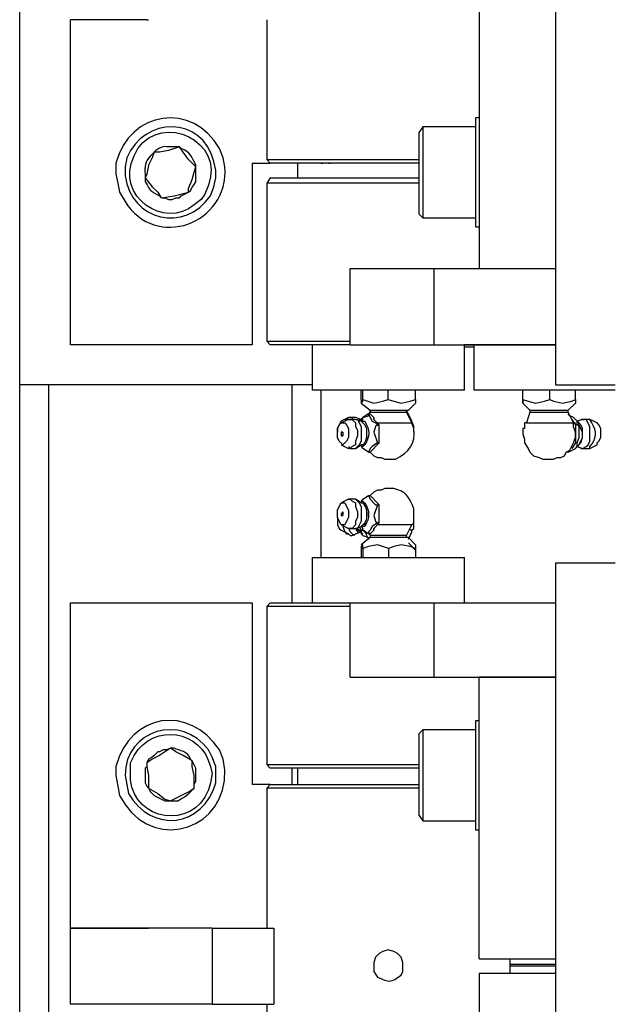
# Model space of a CAD drawing. Units: inches. Extents: x 0.2 to 16.8, y 0.2 to 10.8.
# Drawn here: x 15.5 to 15.8, y 6.1 to 6.5 of the extents above; entities that cross this region are included whole.
import ezdxf

# ---------------------------------------------------------------- set-up
doc = ezdxf.new("R2010")
doc.units = ezdxf.units.IN
doc.header["$MEASUREMENT"] = 0
doc.layers.add('Layer 1', color=7, linetype='Continuous')

msp = doc.modelspace()

# ---------------------------------------------------------------- linework, layer by layer
at = {"layer": 'Layer 1', "color": 7, "lineweight": 25}
for points in [[(15.67833, 6.36334), (15.54416, 6.36334), (15.54416, 6.73333)], [(15.79, 6.73333), (15.79, 6.36334)], [(15.54416, 6.46084), (15.54416, 6.60833)], [(15.755, 6.545), (15.755, 6.41667)], [(15.65084, 6.465), (15.65084, 6.38167), (15.5675, 6.38167), (15.5675, 6.53083)], [(15.6025, 6.53083), (15.5675, 6.53083)], [(15.6025, 6.53083), (15.60333, 6.53083)], [(15.6575, 6.53084), (15.6575, 6.46667), (15.65917, 6.465)], [(15.72917, 6.48167), (15.72751, 6.47917)], [(15.75334, 6.48167), (15.72917, 6.48167)], [(15.755, 6.48583), (15.75334, 6.48583)], [(15.6175, 6.4725), (15.61249, 6.47083), (15.60833, 6.47), (15.60583, 6.47)], [(15.625, 6.46333), (15.62166, 6.46667), (15.61917, 6.47), (15.6175, 6.4725)], [(15.60583, 6.47), (15.60499, 6.4675), (15.60333, 6.46417), (15.6025, 6.46), (15.60167, 6.45833)], [(15.65084, 6.465), (15.65917, 6.465)], [(15.67167, 6.465), (15.67167, 6.45833)], [(15.6825, 6.465), (15.68332, 6.465)], [(15.68583, 6.465), (15.68666, 6.465)], [(15.62166, 6.45167), (15.62166, 6.45334), (15.62333, 6.4575), (15.62416, 6.46083), (15.625, 6.46333)], [(15.60167, 6.45833), (15.60499, 6.45417), (15.6075, 6.45167), (15.60916, 6.44916)], [(15.65917, 6.45833), (15.6575, 6.45583)], [(15.6575, 6.45583), (15.6575, 6.38333)], [(15.60917, 6.44916), (15.61084, 6.44916), (15.61249, 6.44833), (15.61416, 6.44833), (15.61583, 6.44916), (15.6175, 6.44916), (15.61833, 6.45), (15.62166, 6.45167)], [(15.60917, 6.44916), (15.615, 6.45), (15.62166, 6.45167)], [(15.72751, 6.44166), (15.72917, 6.44)], [(15.72917, 6.44), (15.75334, 6.44)], [(15.75334, 6.43583), (15.755, 6.43583)], [(15.69583, 6.38167), (15.69583, 6.41667), (15.73416, 6.41667)], [(15.73417, 6.41667), (15.73417, 6.38167)], [(15.73417, 6.41667), (15.79, 6.41667)], [(15.755, 6.41667), (15.79, 6.41667)], [(15.6575, 6.38333), (15.65917, 6.38167)], [(15.67833, 6.38167), (15.67833, 6.36083)], [(15.69583, 6.38167), (15.73416, 6.38167)], [(15.73417, 6.38167), (15.79, 6.38167)], [(15.74833, 6.36083), (15.74833, 6.38167)], [(15.74833, 6.38083), (15.7525, 6.38083)], [(15.7525, 6.38167), (15.7525, 6.36083)], [(15.54418, 5.8175), (15.54418, 6.36334)], [(15.55751, 5.8175), (15.55751, 6.36334)], [(15.66916, 6.26333), (15.66916, 6.36334)], [(15.6825, 6.28417), (15.6825, 6.36083)], [(15.68251, 6.28417), (15.68251, 6.36083)], [(15.70083, 6.35667), (15.70083, 6.36083)], [(15.70166, 6.35667), (15.70166, 6.36083)], [(15.71332, 6.35667), (15.71332, 6.36083)], [(15.72583, 6.35667), (15.72583, 6.36083)], [(15.775, 6.35667), (15.775, 6.36083)], [(15.775, 6.35667), (15.775, 6.36083)], [(15.7875, 6.35667), (15.7875, 6.36083)], [(15.79, 6.36334), (15.81749, 6.36334)], [(15.79917, 6.35667), (15.79917, 6.36083)], [(15.70083, 6.35667), (15.70083, 6.355), (15.70166, 6.35583), (15.70166, 6.35667)], [(15.70083, 6.355), (15.705, 6.35166)], [(15.70166, 6.35667), (15.70667, 6.355), (15.71083, 6.35583), (15.71332, 6.35667)], [(15.71332, 6.35667), (15.71583, 6.35583), (15.71916, 6.355), (15.72333, 6.35583), (15.72583, 6.35667), (15.72583, 6.355)], [(15.72251, 6.35166), (15.72583, 6.355)], [(15.775, 6.35667), (15.77749, 6.35583), (15.78083, 6.355), (15.78499, 6.35583), (15.7875, 6.35667)], [(15.775, 6.355), (15.77833, 6.35166)], [(15.7875, 6.35667), (15.78917, 6.35583), (15.79333, 6.355), (15.7975, 6.35583), (15.79917, 6.35667), (15.79917, 6.355)], [(15.79583, 6.35166), (15.79917, 6.355)], [(15.70501, 6.35166), (15.70417, 6.34917)], [(15.705, 6.35083), (15.70417, 6.35)], [(15.705, 6.35166), (15.705, 6.35083)], [(15.705, 6.35166), (15.70582, 6.35166)], [(15.705, 6.35166), (15.70582, 6.35166)], [(15.705, 6.35083), (15.70582, 6.35083)], [(15.72165, 6.35166), (15.72249, 6.35166)], [(15.72167, 6.35083), (15.72167, 6.35166), (15.72251, 6.35166)], [(15.725, 6.34167), (15.725, 6.34416), (15.72418, 6.34667), (15.72167, 6.35166)], [(15.72418, 6.34583), (15.72167, 6.35083)], [(15.77833, 6.35083), (15.77667, 6.34583)], [(15.77833, 6.35166), (15.77833, 6.35083)], [(15.79834, 6.34583), (15.79583, 6.35083)], [(15.79584, 6.35083), (15.79584, 6.35166)], [(15.69166, 6.34667), (15.69084, 6.345), (15.69, 6.34333), (15.69, 6.34167)], [(15.695, 6.3475), (15.69166, 6.34583)], [(15.70083, 6.3475), (15.69834, 6.34833), (15.695, 6.34833), (15.69168, 6.34667)], [(15.69499, 6.34833), (15.69416, 6.3475), (15.69332, 6.34667)], [(15.69667, 6.3475), (15.695, 6.3475)], [(15.695, 6.3475), (15.69667, 6.3475), (15.69832, 6.34583), (15.69832, 6.34416), (15.69916, 6.3425), (15.69916, 6.34), (15.69832, 6.3375), (15.69832, 6.33583), (15.69667, 6.33499), (15.69583, 6.33417), (15.695, 6.33417)], [(15.69832, 6.34833), (15.69666, 6.34833), (15.69666, 6.3475)], [(15.69834, 6.3475), (15.69667, 6.3475)], [(15.69832, 6.3475), (15.69916, 6.3475), (15.70083, 6.34416), (15.70083, 6.3375), (15.69999, 6.33583), (15.69832, 6.33417)], [(15.70083, 6.34667), (15.69834, 6.3475)], [(15.69999, 6.3475), (15.69999, 6.34667)], [(15.70167, 6.34833), (15.70001, 6.34667)], [(15.70417, 6.35), (15.70166, 6.34833), (15.70083, 6.3475), (15.70083, 6.34667)], [(15.70167, 6.3475), (15.70083, 6.34667)], [(15.70083, 6.34667), (15.70166, 6.34583), (15.7025, 6.345), (15.70333, 6.34333), (15.70333, 6.33917), (15.7025, 6.33666), (15.70166, 6.33583), (15.70083, 6.33583)], [(15.70166, 6.3475), (15.70166, 6.34833), (15.70417, 6.34917), (15.70417, 6.35), (15.705, 6.34833), (15.70584, 6.34667), (15.70749, 6.34583), (15.70833, 6.345), (15.70749, 6.34416), (15.70667, 6.34167), (15.70833, 6.33666), (15.70584, 6.335), (15.705, 6.33417), (15.70417, 6.3325), (15.70166, 6.33417)], [(15.70417, 6.35), (15.705, 6.35)], [(15.70667, 6.34833), (15.705, 6.35)], [(15.70667, 6.34833), (15.70667, 6.3475)], [(15.70667, 6.3475), (15.70667, 6.34833)], [(15.70916, 6.345), (15.70667, 6.3475)], [(15.72416, 6.34667), (15.72416, 6.34667)], [(15.79999, 6.33667), (15.80084, 6.33917), (15.80084, 6.34416), (15.79999, 6.345), (15.79999, 6.34667), (15.79833, 6.34833), (15.79666, 6.34917), (15.79583, 6.35)], [(15.7975, 6.3475), (15.79917, 6.345), (15.79917, 6.33666), (15.7975, 6.33417)], [(15.80084, 6.34583), (15.79917, 6.3475)], [(15.79999, 6.33499), (15.80166, 6.33666), (15.80249, 6.33917), (15.80249, 6.34333), (15.80166, 6.345), (15.79999, 6.34667)], [(15.8025, 6.3475), (15.80001, 6.34667)], [(15.80001, 6.34667), (15.80084, 6.34583)], [(15.80333, 6.3475), (15.80166, 6.3475)], [(15.80249, 6.3475), (15.80333, 6.3475)], [(15.80249, 6.33417), (15.80416, 6.33499), (15.80499, 6.33583), (15.80583, 6.3375), (15.80583, 6.34416), (15.80416, 6.3475), (15.80249, 6.3475)], [(15.80584, 6.3475), (15.80333, 6.3475)], [(15.80916, 6.34583), (15.80584, 6.3475)], [(15.69166, 6.34583), (15.69333, 6.34583), (15.69416, 6.345), (15.695, 6.34333), (15.695, 6.33917), (15.69416, 6.3375), (15.69249, 6.33584), (15.69084, 6.3375), (15.69, 6.33917), (15.69, 6.34333), (15.69084, 6.345), (15.69166, 6.34583)], [(15.6925, 6.34167), (15.69166, 6.34167), (15.69166, 6.34), (15.6925, 6.34)], [(15.69249, 6.34167), (15.69249, 6.34)], [(15.70833, 6.33667), (15.70916, 6.33667), (15.70916, 6.345)], [(15.70833, 6.345), (15.70916, 6.345)], [(15.77667, 6.34583), (15.77584, 6.34583), (15.77584, 6.34333), (15.775, 6.34333), (15.775, 6.34083)], [(15.79833, 6.33667), (15.79917, 6.33917), (15.79917, 6.34167), (15.79833, 6.34416), (15.79833, 6.34583), (15.79917, 6.34583)], [(15.79834, 6.34583), (15.79834, 6.34583)], [(15.79999, 6.345), (15.79917, 6.345)], [(15.80082, 6.33583), (15.80166, 6.3375), (15.80249, 6.33917), (15.80249, 6.34166), (15.80166, 6.34333), (15.80082, 6.345), (15.80082, 6.34583)], [(15.80916, 6.33584), (15.80916, 6.33667), (15.81, 6.3375), (15.81083, 6.33917), (15.81083, 6.34333), (15.81, 6.345), (15.80916, 6.34583)], [(15.775, 6.34083), (15.77584, 6.33833), (15.77584, 6.33666), (15.77751, 6.33417), (15.77833, 6.3325), (15.78, 6.33083), (15.7825, 6.33), (15.78417, 6.32917), (15.78668, 6.32917)], [(15.69168, 6.33584), (15.695, 6.33417)], [(15.695, 6.335), (15.69584, 6.33417), (15.69834, 6.33417)], [(15.69834, 6.33417), (15.70083, 6.33584)], [(15.70083, 6.335), (15.70167, 6.33417)], [(15.70417, 6.3325), (15.705, 6.3325)], [(15.705, 6.3325), (15.70916, 6.33667)], [(15.705, 6.3325), (15.70667, 6.33083), (15.70833, 6.33), (15.71, 6.33), (15.71167, 6.32917), (15.71334, 6.32917)], [(15.7875, 6.32917), (15.78917, 6.32917), (15.79084, 6.33), (15.79251, 6.33), (15.79416, 6.33083), (15.795, 6.3325), (15.79667, 6.33333), (15.79834, 6.33666)], [(15.79583, 6.3325), (15.795, 6.3325)], [(15.79583, 6.3325), (15.79917, 6.33417), (15.79999, 6.335), (15.79999, 6.33667)], [(15.79999, 6.33667), (15.79917, 6.33667)], [(15.79917, 6.33417), (15.80084, 6.33583)], [(15.80001, 6.335), (15.8025, 6.33417)], [(15.80168, 6.33417), (15.80584, 6.33417)], [(15.80584, 6.33417), (15.80916, 6.33583)], [(15.71332, 6.32917), (15.71417, 6.32917)], [(15.71332, 6.32917), (15.71332, 6.32917)], [(15.78666, 6.32917), (15.7875, 6.32917)], [(15.71334, 6.31583), (15.71167, 6.31583), (15.71, 6.315), (15.70833, 6.315), (15.70668, 6.31417), (15.70501, 6.3125)], [(15.71334, 6.31583), (15.71334, 6.31583)], [(15.71417, 6.31583), (15.71334, 6.31583)], [(15.695, 6.31083), (15.69168, 6.30916)], [(15.69499, 6.31083), (15.69583, 6.31083), (15.69666, 6.31), (15.69832, 6.30916), (15.69832, 6.3075), (15.69915, 6.305), (15.69915, 6.3025), (15.69832, 6.30083), (15.69832, 6.29917), (15.69666, 6.2975), (15.69583, 6.2975)], [(15.69834, 6.31083), (15.695, 6.31083)], [(15.69832, 6.31083), (15.69915, 6.31), (15.69999, 6.30916), (15.70082, 6.3075), (15.70082, 6.30083), (15.69915, 6.2975), (15.69832, 6.2975)], [(15.70085, 6.30916), (15.69834, 6.31083)], [(15.70167, 6.31083), (15.70085, 6.31)], [(15.70166, 6.31083), (15.70417, 6.3125), (15.705, 6.31083), (15.70749, 6.30833), (15.70833, 6.30833)], [(15.70417, 6.3125), (15.705, 6.3125)], [(15.70917, 6.30834), (15.705, 6.3125)], [(15.69333, 6.29917), (15.69166, 6.29917), (15.69084, 6.30084), (15.69, 6.3025), (15.69, 6.30583), (15.69084, 6.3075), (15.69166, 6.30916), (15.69333, 6.30916), (15.69417, 6.3075), (15.695, 6.30583), (15.695, 6.3025), (15.69417, 6.30084), (15.69333, 6.29917)], [(15.70082, 6.30916), (15.70166, 6.30916), (15.70249, 6.30833), (15.70331, 6.30583), (15.70331, 6.30166), (15.70249, 6.29999), (15.70249, 6.29917)], [(15.70833, 6.30834), (15.70667, 6.30333), (15.70749, 6.30084), (15.70833, 6.3), (15.70584, 6.29833), (15.705, 6.29666), (15.70417, 6.29583), (15.70417, 6.295), (15.70166, 6.29666), (15.70166, 6.2975)], [(15.70833, 6.30834), (15.70916, 6.30834)], [(15.70916, 6.3), (15.70916, 6.30833)], [(15.69, 6.3025), (15.69, 6.29917), (15.69084, 6.2975), (15.69166, 6.29666)], [(15.6925, 6.305), (15.69168, 6.30417), (15.69168, 6.30333), (15.6925, 6.30333)], [(15.6925, 6.305), (15.6925, 6.30333)], [(15.72418, 6.29917), (15.725, 6.3), (15.725, 6.30417)], [(15.72418, 6.29583), (15.72418, 6.29666), (15.725, 6.2975), (15.725, 6.3025)], [(15.69166, 6.29666), (15.695, 6.295)], [(15.69168, 6.29917), (15.695, 6.2975), (15.69667, 6.2975)], [(15.69249, 6.29833), (15.69333, 6.29583), (15.69416, 6.295), (15.695, 6.295)], [(15.69583, 6.2975), (15.69499, 6.2975)], [(15.695, 6.2975), (15.69583, 6.29583), (15.6975, 6.29416)], [(15.69667, 6.2975), (15.69834, 6.2975), (15.70083, 6.29833)], [(15.69832, 6.2975), (15.69916, 6.29583), (15.70083, 6.29583)], [(15.69834, 6.295), (15.70083, 6.29583), (15.70001, 6.29666), (15.69916, 6.2975)], [(15.69916, 6.2975), (15.69916, 6.29666), (15.69999, 6.29666)], [(15.70001, 6.29833), (15.70083, 6.29666)], [(15.70001, 6.29666), (15.70167, 6.295)], [(15.70166, 6.29833), (15.70082, 6.29833)], [(15.7025, 6.29917), (15.70166, 6.29917), (15.70083, 6.29833)], [(15.70083, 6.29666), (15.70083, 6.295), (15.70166, 6.29417), (15.70417, 6.29333), (15.70417, 6.2925)], [(15.70083, 6.29666), (15.70166, 6.29666)], [(15.70085, 6.29833), (15.70167, 6.2975)], [(15.70333, 6.295), (15.70166, 6.29666)], [(15.705, 6.295), (15.70667, 6.29666)], [(15.70667, 6.2975), (15.70916, 6.3)], [(15.70667, 6.2975), (15.70667, 6.29666)], [(15.70667, 6.29666), (15.70667, 6.2975)], [(15.70833, 6.3), (15.70916, 6.3)], [(15.72168, 6.29417), (15.72418, 6.29917)], [(15.72416, 6.29583), (15.72416, 6.29666), (15.72333, 6.29666)], [(15.695, 6.295), (15.69583, 6.29417), (15.69667, 6.29417), (15.69834, 6.295)], [(15.6975, 6.29416), (15.69832, 6.295)], [(15.70501, 6.29333), (15.70083, 6.29)], [(15.7025, 6.29583), (15.70417, 6.2925)], [(15.70417, 6.29583), (15.70501, 6.29416)], [(15.70417, 6.295), (15.705, 6.295)], [(15.70582, 6.29416), (15.705, 6.29416)], [(15.70582, 6.29333), (15.705, 6.29333)], [(15.70501, 6.29417), (15.70501, 6.29333)], [(15.72251, 6.29333), (15.72168, 6.29333), (15.72168, 6.29417)], [(15.72251, 6.2925), (15.72418, 6.29583)], [(15.72584, 6.29), (15.72251, 6.29333)], [(15.72583, 6.29), (15.72583, 6.28833), (15.72333, 6.28916), (15.71917, 6.29), (15.71583, 6.28916), (15.71334, 6.28833), (15.70833, 6.29), (15.70417, 6.28916), (15.70166, 6.28833), (15.70166, 6.29), (15.70083, 6.28916), (15.70083, 6.28833)], [(15.70083, 6.28833), (15.70083, 6.28417)], [(15.70166, 6.28833), (15.70166, 6.28417)], [(15.71334, 6.28833), (15.71334, 6.28417)], [(15.72583, 6.2875), (15.72251, 6.29083)], [(15.72583, 6.28833), (15.72583, 6.28417)], [(15.67833, 6.28417), (15.67833, 6.26333)], [(15.67833, 6.28417), (15.67916, 6.28417)], [(15.74833, 6.26333), (15.74833, 6.28417)], [(15.79, 6.28167), (15.81749, 6.28167)], [(15.79, 6.28167), (15.79, 5.9125), (15.81749, 5.9125)], [(15.5675, 6.11417), (15.5675, 6.26333), (15.65084, 6.26333), (15.65084, 6.18)], [(15.65917, 6.26333), (15.6575, 6.26166), (15.6575, 6.18917), (15.65917, 6.1875)], [(15.69583, 6.22917), (15.69583, 6.26333), (15.73416, 6.26333)], [(15.73416, 6.26333), (15.73416, 6.22917)], [(15.73416, 6.26333), (15.79, 6.26333)], [(15.69583, 6.22917), (15.73416, 6.22917)], [(15.73416, 6.22917), (15.79, 6.22917)], [(15.755, 6.1), (15.755, 6.22917)], [(15.79, 6.22917), (15.755, 6.22917)], [(15.755, 6.20917), (15.75334, 6.20917)], [(15.72917, 6.205), (15.72751, 6.20334)], [(15.75334, 6.205), (15.72917, 6.205)], [(15.61334, 6.19667), (15.60833, 6.19333), (15.60501, 6.19166), (15.6025, 6.19)], [(15.61334, 6.19667), (15.61167, 6.19583), (15.61, 6.19583), (15.60833, 6.195), (15.6075, 6.195), (15.60583, 6.19333), (15.60501, 6.1925), (15.60334, 6.19166), (15.6025, 6.19)], [(15.62333, 6.19084), (15.61917, 6.19333), (15.61583, 6.195), (15.61334, 6.19667)], [(15.6025, 6.19), (15.6025, 6.18833), (15.60167, 6.1875), (15.60167, 6.18083), (15.6025, 6.17917), (15.60334, 6.17833)], [(15.6025, 6.19), (15.6025, 6.18833), (15.60334, 6.18416), (15.60334, 6.17833)], [(15.62417, 6.17833), (15.62417, 6.18), (15.625, 6.18167), (15.625, 6.1875), (15.62333, 6.19083)], [(15.62417, 6.17833), (15.62417, 6.18416), (15.62333, 6.18833), (15.62333, 6.19083)], [(15.66916, 6.18), (15.66916, 6.1875)], [(15.67167, 6.1875), (15.67167, 6.18)], [(15.65917, 6.18), (15.65082, 6.18)], [(15.65917, 6.18), (15.6575, 6.17833)], [(15.6825, 6.18), (15.68332, 6.18)], [(15.68251, 6.18), (15.68334, 6.18)], [(15.68583, 6.18), (15.68666, 6.18)], [(15.60334, 6.17833), (15.6075, 6.17584), (15.61084, 6.17333), (15.61334, 6.1725)], [(15.60334, 6.17833), (15.60417, 6.17666), (15.60583, 6.175), (15.61084, 6.1725), (15.61334, 6.1725)], [(15.61334, 6.1725), (15.62166, 6.17666), (15.62417, 6.17833)], [(15.6575, 6.17833), (15.6575, 6.11417)], [(15.72751, 6.16583), (15.72917, 6.16333)], [(15.72917, 6.16333), (15.75334, 6.16333)], [(15.75334, 6.15917), (15.755, 6.15917)], [(15.56749, 6.07917), (15.56749, 6.11417)], [(15.6325, 6.11417), (15.56749, 6.11417)], [(15.5675, 6.11417), (15.6025, 6.11417)], [(15.6025, 6.11416), (15.60334, 6.11416)], [(15.6325, 6.11417), (15.6325, 6.07917)], [(15.6325, 6.11417), (15.66083, 6.11417)], [(15.66083, 6.11417), (15.66083, 6.07917)], [(15.755, 6.1), (15.79, 6.1)], [(15.76917, 6.09334), (15.76917, 6.1)], [(15.79, 6.09333), (15.755, 6.09333)], [(15.755, 6.09333), (15.755, 5.965)], [(15.79, 6.0975), (15.76917, 6.0975)], [(15.79, 6.09667), (15.76917, 6.09667)], [(15.6325, 6.07917), (15.56749, 6.07917)], [(15.6325, 6.07917), (15.66083, 6.07917)], [(15.6575, 6.07917), (15.6575, 6.01584)]]:
    msp.add_lwpolyline(points, dxfattribs=at)
for points, knots in [([(15.58917, 6.45583), (15.58917, 6.45583), (15.58834, 6.46), (15.58834, 6.46), (15.58834, 6.46), (15.58834, 6.465), (15.58834, 6.465), (15.59454, 6.48912), (15.6237, 6.4935), (15.63584, 6.47167), (15.63584, 6.47167), (15.63751, 6.4675), (15.63751, 6.4675), (15.63751, 6.4675), (15.63833, 6.46333), (15.63833, 6.46333), (15.64026, 6.43694), (15.60632, 6.42497), (15.5925, 6.4475), (15.5925, 6.4475), (15.59001, 6.45167), (15.59001, 6.45167), (15.59001, 6.45167), (15.58917, 6.45583), (15.58917, 6.45583)], [0, 0, 0, 0, 1, 1, 1, 2, 2, 2, 3, 3, 3, 4, 4, 4, 5, 5, 5, 6, 6, 6, 7, 7, 7, 8, 8, 8, 8]), ([(15.62916, 6.45083), (15.62916, 6.45083), (15.63083, 6.455), (15.63083, 6.455), (15.6381, 6.47506), (15.61016, 6.48834), (15.59833, 6.47167), (15.59833, 6.47167), (15.59667, 6.46833), (15.59667, 6.46833), (15.58754, 6.44943), (15.61108, 6.43453), (15.62416, 6.44583), (15.62416, 6.44583), (15.6275, 6.44833), (15.6275, 6.44833), (15.6275, 6.44833), (15.62916, 6.45083), (15.62916, 6.45083)], [0, 0, 0, 0, 1, 1, 1, 2, 2, 2, 3, 3, 3, 4, 4, 4, 5, 5, 5, 6, 6, 6, 6]), ([(15.63417, 6.45833), (15.63417, 6.45833), (15.63333, 6.45417), (15.63333, 6.45417), (15.63333, 6.45417), (15.63167, 6.45), (15.63167, 6.45), (15.62009, 6.43287), (15.59536, 6.4385), (15.5925, 6.45917), (15.5925, 6.45917), (15.5925, 6.46333), (15.5925, 6.46333), (15.5925, 6.46333), (15.59333, 6.4675), (15.59333, 6.4675), (15.60128, 6.48651), (15.62785, 6.48683), (15.63333, 6.46583), (15.63333, 6.46583), (15.63417, 6.46166), (15.63417, 6.46166), (15.63417, 6.46166), (15.63417, 6.45833), (15.63417, 6.45833)], [0, 0, 0, 0, 1, 1, 1, 2, 2, 2, 3, 3, 3, 4, 4, 4, 5, 5, 5, 6, 6, 6, 7, 7, 7, 8, 8, 8, 8]), ([(15.72917, 6.48167), (15.72917, 6.48167), (15.72917, 6.48083), (15.72917, 6.48083), (15.72917, 6.47555), (15.72917, 6.47028), (15.72917, 6.465), (15.72917, 6.465), (15.72917, 6.46084), (15.72917, 6.46084)], [0, 0, 0, 0, 1, 1, 1, 2, 2, 2, 3, 3, 3, 3]), ([(15.75334, 6.48583), (15.75334, 6.48583), (15.75334, 6.485), (15.75334, 6.485), (15.75334, 6.46889), (15.75334, 6.45278), (15.75334, 6.43667), (15.75334, 6.43667), (15.75334, 6.43583), (15.75334, 6.43583)], [0, 0, 0, 0, 1, 1, 1, 2, 2, 2, 3, 3, 3, 3]), ([(15.7275, 6.46084), (15.7275, 6.46084), (15.7275, 6.46417), (15.7275, 6.46417), (15.7275, 6.46889), (15.7275, 6.47361), (15.7275, 6.47833), (15.7275, 6.47833), (15.7275, 6.47917), (15.7275, 6.47917)], [0, 0, 0, 0, 1, 1, 1, 2, 2, 2, 3, 3, 3, 3]), ([(15.6175, 6.4725), (15.6175, 6.4725), (15.61583, 6.4725), (15.61583, 6.4725), (15.60997, 6.47215), (15.61089, 6.47365), (15.60666, 6.47083), (15.60666, 6.47083), (15.60583, 6.47), (15.60583, 6.47)], [0, 0, 0, 0, 1, 1, 1, 2, 2, 2, 3, 3, 3, 3]), ([(15.625, 6.46333), (15.625, 6.46333), (15.625, 6.46417), (15.625, 6.46417), (15.6231, 6.46761), (15.6224, 6.47039), (15.61833, 6.47167), (15.61833, 6.47167), (15.6175, 6.4725), (15.6175, 6.4725)], [0, 0, 0, 0, 1, 1, 1, 2, 2, 2, 3, 3, 3, 3]), ([(15.60583, 6.47), (15.60583, 6.47), (15.60417, 6.46833), (15.60417, 6.46833), (15.60156, 6.46561), (15.60144, 6.46353), (15.60167, 6.46), (15.60167, 6.46), (15.60167, 6.45833), (15.60167, 6.45833)], [0, 0, 0, 0, 1, 1, 1, 2, 2, 2, 3, 3, 3, 3]), ([(15.6575, 6.46667), (15.6575, 6.46667), (15.65834, 6.46667), (15.65834, 6.46667), (15.68056, 6.46667), (15.70277, 6.46667), (15.725, 6.46667), (15.725, 6.46667), (15.7275, 6.46667), (15.7275, 6.46667)], [0, 0, 0, 0, 1, 1, 1, 2, 2, 2, 3, 3, 3, 3]), ([(15.7275, 6.465), (15.7275, 6.465), (15.72583, 6.465), (15.72583, 6.465), (15.70388, 6.465), (15.68194, 6.465), (15.65999, 6.465), (15.65999, 6.465), (15.65917, 6.465), (15.65917, 6.465)], [0, 0, 0, 0, 1, 1, 1, 2, 2, 2, 3, 3, 3, 3]), ([(15.7275, 6.465), (15.7275, 6.465), (15.72167, 6.465), (15.72167, 6.465), (15.70527, 6.465), (15.68888, 6.465), (15.6725, 6.465), (15.6725, 6.465), (15.67166, 6.465), (15.67166, 6.465)], [0, 0, 0, 0, 1, 1, 1, 2, 2, 2, 3, 3, 3, 3]), ([(15.62166, 6.45167), (15.62166, 6.45167), (15.6225, 6.4525), (15.6225, 6.4525), (15.62576, 6.45825), (15.62491, 6.45411), (15.625, 6.46166), (15.625, 6.46166), (15.625, 6.46333), (15.625, 6.46333)], [0, 0, 0, 0, 1, 1, 1, 2, 2, 2, 3, 3, 3, 3]), ([(15.7275, 6.44166), (15.7275, 6.44166), (15.7275, 6.4425), (15.7275, 6.4425), (15.7275, 6.44722), (15.7275, 6.45194), (15.7275, 6.45667), (15.7275, 6.45667), (15.7275, 6.46083), (15.7275, 6.46083)], [0, 0, 0, 0, 1, 1, 1, 2, 2, 2, 3, 3, 3, 3]), ([(15.72917, 6.46084), (15.72917, 6.46084), (15.72917, 6.45667), (15.72917, 6.45667), (15.72917, 6.45167), (15.72917, 6.44667), (15.72917, 6.44166), (15.72917, 6.44166), (15.72917, 6.44), (15.72917, 6.44)], [0, 0, 0, 0, 1, 1, 1, 2, 2, 2, 3, 3, 3, 3]), ([(15.60167, 6.45833), (15.60167, 6.45833), (15.60167, 6.45667), (15.60167, 6.45667), (15.60478, 6.45154), (15.6032, 6.45311), (15.60833, 6.45), (15.60833, 6.45), (15.60916, 6.44916), (15.60916, 6.44916)], [0, 0, 0, 0, 1, 1, 1, 2, 2, 2, 3, 3, 3, 3]), ([(15.7275, 6.45584), (15.7275, 6.45584), (15.72167, 6.45584), (15.72167, 6.45584), (15.70055, 6.45584), (15.67944, 6.45584), (15.65833, 6.45584), (15.65833, 6.45584), (15.6575, 6.45584), (15.6575, 6.45584)], [0, 0, 0, 0, 1, 1, 1, 2, 2, 2, 3, 3, 3, 3]), ([(15.65917, 6.45833), (15.65917, 6.45833), (15.65999, 6.45833), (15.65999, 6.45833), (15.68221, 6.45833), (15.70444, 6.45833), (15.72666, 6.45833), (15.72666, 6.45833), (15.7275, 6.45833), (15.7275, 6.45833)], [0, 0, 0, 0, 1, 1, 1, 2, 2, 2, 3, 3, 3, 3]), ([(15.6575, 6.38333), (15.6575, 6.38333), (15.65833, 6.38333), (15.65833, 6.38333), (15.66972, 6.38333), (15.68111, 6.38333), (15.69249, 6.38333), (15.69249, 6.38333), (15.69583, 6.38333), (15.69583, 6.38333)], [0, 0, 0, 0, 1, 1, 1, 2, 2, 2, 3, 3, 3, 3]), ([(15.69583, 6.38167), (15.69583, 6.38167), (15.695, 6.38167), (15.695, 6.38167), (15.68332, 6.38167), (15.67166, 6.38167), (15.65999, 6.38167), (15.65999, 6.38167), (15.65917, 6.38167), (15.65917, 6.38167)], [0, 0, 0, 0, 1, 1, 1, 2, 2, 2, 3, 3, 3, 3]), ([(15.79, 6.38167), (15.79, 6.38167), (15.78749, 6.38167), (15.78749, 6.38167), (15.77555, 6.38167), (15.7636, 6.38167), (15.75167, 6.38167), (15.75167, 6.38167), (15.74833, 6.38167), (15.74833, 6.38167)], [0, 0, 0, 0, 1, 1, 1, 2, 2, 2, 3, 3, 3, 3]), ([(15.74833, 6.36083), (15.74833, 6.36083), (15.74749, 6.36083), (15.74749, 6.36083), (15.72472, 6.36083), (15.70194, 6.36083), (15.67916, 6.36083), (15.67916, 6.36083), (15.67833, 6.36083), (15.67833, 6.36083)], [0, 0, 0, 0, 1, 1, 1, 2, 2, 2, 3, 3, 3, 3]), ([(15.7875, 6.36083), (15.7875, 6.36083), (15.78166, 6.36083), (15.78166, 6.36083), (15.77222, 6.36083), (15.76278, 6.36083), (15.75334, 6.36083), (15.75334, 6.36083), (15.7525, 6.36083), (15.7525, 6.36083)], [0, 0, 0, 0, 1, 1, 1, 2, 2, 2, 3, 3, 3, 3]), ([(15.81749, 6.36083), (15.81749, 6.36083), (15.81417, 6.36083), (15.81417, 6.36083), (15.80694, 6.36083), (15.79972, 6.36083), (15.79249, 6.36083), (15.79249, 6.36083), (15.7875, 6.36083), (15.7875, 6.36083)], [0, 0, 0, 0, 1, 1, 1, 2, 2, 2, 3, 3, 3, 3]), ([(15.775, 6.35667), (15.775, 6.35667), (15.775, 6.355), (15.775, 6.355), (15.775, 6.355), (15.775, 6.35667), (15.775, 6.35667)], [0, 0, 0, 0, 1, 1, 1, 2, 2, 2, 2]), ([(15.70582, 6.35166), (15.70582, 6.35166), (15.70749, 6.35166), (15.70749, 6.35166), (15.71221, 6.35166), (15.71693, 6.35166), (15.72167, 6.35166), (15.72167, 6.35166), (15.72249, 6.35166), (15.72249, 6.35166)], [0, 0, 0, 0, 1, 1, 1, 2, 2, 2, 3, 3, 3, 3]), ([(15.70582, 6.35083), (15.70582, 6.35083), (15.70749, 6.35083), (15.70749, 6.35083), (15.71166, 6.35083), (15.71583, 6.35083), (15.72, 6.35083), (15.72, 6.35083), (15.72167, 6.35083), (15.72167, 6.35083)], [0, 0, 0, 0, 1, 1, 1, 2, 2, 2, 3, 3, 3, 3]), ([(15.77832, 6.35166), (15.77832, 6.35166), (15.77916, 6.35166), (15.77916, 6.35166), (15.78444, 6.35166), (15.78971, 6.35166), (15.79499, 6.35166), (15.79499, 6.35166), (15.79583, 6.35166), (15.79583, 6.35166)], [0, 0, 0, 0, 1, 1, 1, 2, 2, 2, 3, 3, 3, 3]), ([(15.77832, 6.35083), (15.77832, 6.35083), (15.77916, 6.35083), (15.77916, 6.35083), (15.78444, 6.35083), (15.78971, 6.35083), (15.79499, 6.35083), (15.79499, 6.35083), (15.79583, 6.35083), (15.79583, 6.35083)], [0, 0, 0, 0, 1, 1, 1, 2, 2, 2, 3, 3, 3, 3]), ([(15.70083, 6.34667), (15.70083, 6.34667), (15.7025, 6.34667), (15.7025, 6.34667), (15.7025, 6.34667), (15.70333, 6.345), (15.70333, 6.345), (15.70521, 6.34189), (15.70424, 6.33746), (15.70166, 6.33499), (15.70166, 6.33499), (15.70083, 6.33499), (15.70083, 6.33499)], [0, 0, 0, 0, 1, 1, 1, 2, 2, 2, 3, 3, 3, 4, 4, 4, 4]), ([(15.80583, 6.33417), (15.80583, 6.33417), (15.80583, 6.33499), (15.80583, 6.33499), (15.80888, 6.33844), (15.80931, 6.34195), (15.80665, 6.34583), (15.80665, 6.34583), (15.80583, 6.3475), (15.80583, 6.3475)], [0, 0, 0, 0, 1, 1, 1, 2, 2, 2, 3, 3, 3, 3]), ([(15.70833, 6.34583), (15.70833, 6.34583), (15.71083, 6.34583), (15.71083, 6.34583), (15.71499, 6.34583), (15.71916, 6.34583), (15.72333, 6.34583), (15.72333, 6.34583), (15.72416, 6.34583), (15.72416, 6.34583)], [0, 0, 0, 0, 1, 1, 1, 2, 2, 2, 3, 3, 3, 3]), ([(15.71417, 6.32917), (15.71417, 6.32917), (15.71667, 6.32917), (15.71667, 6.32917), (15.72276, 6.3328), (15.72601, 6.33588), (15.725, 6.34334), (15.725, 6.34334), (15.72418, 6.34583), (15.72418, 6.34583)], [0, 0, 0, 0, 1, 1, 1, 2, 2, 2, 3, 3, 3, 3]), ([(15.77667, 6.34583), (15.77667, 6.34583), (15.77749, 6.34583), (15.77749, 6.34583), (15.78415, 6.34583), (15.79083, 6.34583), (15.7975, 6.34583), (15.7975, 6.34583), (15.79833, 6.34583), (15.79833, 6.34583)], [0, 0, 0, 0, 1, 1, 1, 2, 2, 2, 3, 3, 3, 3]), ([(15.725, 6.30417), (15.725, 6.30417), (15.725, 6.30667), (15.725, 6.30667), (15.72317, 6.31157), (15.72138, 6.31443), (15.71583, 6.31583), (15.71583, 6.31583), (15.71417, 6.31583), (15.71417, 6.31583)], [0, 0, 0, 0, 1, 1, 1, 2, 2, 2, 3, 3, 3, 3]), ([(15.70082, 6.31), (15.70082, 6.31), (15.70166, 6.31), (15.70166, 6.31), (15.70422, 6.30754), (15.70521, 6.30311), (15.70333, 6.29999), (15.70333, 6.29999), (15.70249, 6.29833), (15.70249, 6.29833), (15.70249, 6.29833), (15.70166, 6.29833), (15.70166, 6.29833)], [0, 0, 0, 0, 1, 1, 1, 2, 2, 2, 3, 3, 3, 4, 4, 4, 4]), ([(15.70085, 6.30916), (15.70085, 6.30916), (15.70167, 6.30916), (15.70167, 6.30916), (15.70356, 6.30709), (15.70417, 6.30248), (15.7025, 6.3), (15.7025, 6.3), (15.70167, 6.29917), (15.70167, 6.29917)], [0, 0, 0, 0, 1, 1, 1, 2, 2, 2, 3, 3, 3, 3]), ([(15.72416, 6.29917), (15.72416, 6.29917), (15.72332, 6.29917), (15.72332, 6.29917), (15.71916, 6.29917), (15.71499, 6.29917), (15.71083, 6.29917), (15.71083, 6.29917), (15.70832, 6.29917), (15.70832, 6.29917)], [0, 0, 0, 0, 1, 1, 1, 2, 2, 2, 3, 3, 3, 3]), ([(15.72165, 6.29416), (15.72165, 6.29416), (15.71998, 6.29416), (15.71998, 6.29416), (15.71582, 6.29416), (15.71166, 6.29416), (15.70749, 6.29416), (15.70749, 6.29416), (15.70582, 6.29416), (15.70582, 6.29416)], [0, 0, 0, 0, 1, 1, 1, 2, 2, 2, 3, 3, 3, 3]), ([(15.72249, 6.29333), (15.72249, 6.29333), (15.72165, 6.29333), (15.72165, 6.29333), (15.71693, 6.29333), (15.71221, 6.29333), (15.70749, 6.29333), (15.70749, 6.29333), (15.70582, 6.29333), (15.70582, 6.29333)], [0, 0, 0, 0, 1, 1, 1, 2, 2, 2, 3, 3, 3, 3]), ([(15.67916, 6.28417), (15.67916, 6.28417), (15.68083, 6.28417), (15.68083, 6.28417), (15.70277, 6.28417), (15.72472, 6.28417), (15.74666, 6.28417), (15.74666, 6.28417), (15.74833, 6.28417), (15.74833, 6.28417)], [0, 0, 0, 0, 1, 1, 1, 2, 2, 2, 3, 3, 3, 3]), ([(15.69583, 6.26166), (15.69583, 6.26166), (15.69, 6.26166), (15.69, 6.26166), (15.67944, 6.26166), (15.66889, 6.26166), (15.65833, 6.26166), (15.65833, 6.26166), (15.6575, 6.26166), (15.6575, 6.26166)], [0, 0, 0, 0, 1, 1, 1, 2, 2, 2, 3, 3, 3, 3]), ([(15.65917, 6.26333), (15.65917, 6.26333), (15.65999, 6.26333), (15.65999, 6.26333), (15.67166, 6.26333), (15.68332, 6.26333), (15.695, 6.26333), (15.695, 6.26333), (15.69583, 6.26333), (15.69583, 6.26333)], [0, 0, 0, 0, 1, 1, 1, 2, 2, 2, 3, 3, 3, 3]), ([(15.58917, 6.17917), (15.58917, 6.17917), (15.58834, 6.18416), (15.58834, 6.18416), (15.58834, 6.18416), (15.58834, 6.18833), (15.58834, 6.18833), (15.59463, 6.21269), (15.62211, 6.21693), (15.63584, 6.19583), (15.63584, 6.19583), (15.63751, 6.19166), (15.63751, 6.19166), (15.63751, 6.19166), (15.63833, 6.18667), (15.63833, 6.18667), (15.63942, 6.15984), (15.60727, 6.14921), (15.5925, 6.17083), (15.5925, 6.17083), (15.59001, 6.175), (15.59001, 6.175), (15.59001, 6.175), (15.58917, 6.17917), (15.58917, 6.17917)], [0, 0, 0, 0, 1, 1, 1, 2, 2, 2, 3, 3, 3, 4, 4, 4, 5, 5, 5, 6, 6, 6, 7, 7, 7, 8, 8, 8, 8]), ([(15.63417, 6.18833), (15.63417, 6.18833), (15.63417, 6.18083), (15.63417, 6.18083), (15.62846, 6.16036), (15.60456, 6.15729), (15.59417, 6.17584), (15.59417, 6.17584), (15.5925, 6.18416), (15.5925, 6.18416), (15.59269, 6.20527), (15.61854, 6.21269), (15.63083, 6.19583), (15.63083, 6.19583), (15.6325, 6.1925), (15.6325, 6.1925), (15.6325, 6.1925), (15.63417, 6.18833), (15.63417, 6.18833)], [0, 0, 0, 0, 1, 1, 1, 2, 2, 2, 3, 3, 3, 4, 4, 4, 5, 5, 5, 6, 6, 6, 6]), ([(15.63167, 6.18083), (15.63167, 6.18083), (15.6325, 6.185), (15.6325, 6.185), (15.6325, 6.185), (15.63167, 6.18833), (15.63167, 6.18833), (15.62762, 6.20458), (15.60604, 6.20885), (15.59667, 6.19333), (15.59667, 6.19333), (15.595, 6.19), (15.595, 6.19), (15.595, 6.19), (15.595, 6.18583), (15.595, 6.18583), (15.59374, 6.16517), (15.61917, 6.15857), (15.62916, 6.17417), (15.62916, 6.17417), (15.63083, 6.1775), (15.63083, 6.1775), (15.63083, 6.1775), (15.63167, 6.18083), (15.63167, 6.18083)], [0, 0, 0, 0, 1, 1, 1, 2, 2, 2, 3, 3, 3, 4, 4, 4, 5, 5, 5, 6, 6, 6, 7, 7, 7, 8, 8, 8, 8]), ([(15.75334, 6.20917), (15.75334, 6.20917), (15.75334, 6.20833), (15.75334, 6.20833), (15.75334, 6.19222), (15.75334, 6.17611), (15.75334, 6.16), (15.75334, 6.16), (15.75334, 6.15917), (15.75334, 6.15917)], [0, 0, 0, 0, 1, 1, 1, 2, 2, 2, 3, 3, 3, 3]), ([(15.7275, 6.18416), (15.7275, 6.18416), (15.7275, 6.18833), (15.7275, 6.18833), (15.7275, 6.19305), (15.7275, 6.19777), (15.7275, 6.2025), (15.7275, 6.2025), (15.7275, 6.20334), (15.7275, 6.20334)], [0, 0, 0, 0, 1, 1, 1, 2, 2, 2, 3, 3, 3, 3]), ([(15.72917, 6.205), (15.72917, 6.205), (15.72917, 6.20334), (15.72917, 6.20334), (15.72917, 6.19833), (15.72917, 6.19333), (15.72917, 6.18833), (15.72917, 6.18833), (15.72917, 6.18416), (15.72917, 6.18416)], [0, 0, 0, 0, 1, 1, 1, 2, 2, 2, 3, 3, 3, 3]), ([(15.62333, 6.19084), (15.62333, 6.19084), (15.6225, 6.19166), (15.6225, 6.19166), (15.6212, 6.19561), (15.61768, 6.19521), (15.615, 6.19667), (15.615, 6.19667), (15.61334, 6.19667), (15.61334, 6.19667)], [0, 0, 0, 0, 1, 1, 1, 2, 2, 2, 3, 3, 3, 3]), ([(15.6575, 6.18917), (15.6575, 6.18917), (15.65833, 6.18917), (15.65833, 6.18917), (15.68056, 6.18917), (15.70277, 6.18917), (15.72499, 6.18917), (15.72499, 6.18917), (15.7275, 6.18917), (15.7275, 6.18917)], [0, 0, 0, 0, 1, 1, 1, 2, 2, 2, 3, 3, 3, 3]), ([(15.7275, 6.1875), (15.7275, 6.1875), (15.72083, 6.1875), (15.72083, 6.1875), (15.70055, 6.1875), (15.68027, 6.1875), (15.65999, 6.1875), (15.65999, 6.1875), (15.65917, 6.1875), (15.65917, 6.1875)], [0, 0, 0, 0, 1, 1, 1, 2, 2, 2, 3, 3, 3, 3]), ([(15.7275, 6.16583), (15.7275, 6.16583), (15.7275, 6.16667), (15.7275, 6.16667), (15.7275, 6.17139), (15.7275, 6.17611), (15.7275, 6.18083), (15.7275, 6.18083), (15.7275, 6.18416), (15.7275, 6.18416)], [0, 0, 0, 0, 1, 1, 1, 2, 2, 2, 3, 3, 3, 3]), ([(15.72917, 6.18416), (15.72917, 6.18416), (15.72917, 6.18), (15.72917, 6.18), (15.72917, 6.17472), (15.72917, 6.16945), (15.72917, 6.16416), (15.72917, 6.16416), (15.72917, 6.16333), (15.72917, 6.16333)], [0, 0, 0, 0, 1, 1, 1, 2, 2, 2, 3, 3, 3, 3]), ([(15.65917, 6.18), (15.65917, 6.18), (15.65999, 6.18), (15.65999, 6.18), (15.68194, 6.18), (15.70388, 6.18), (15.72583, 6.18), (15.72583, 6.18), (15.7275, 6.18), (15.7275, 6.18)], [0, 0, 0, 0, 1, 1, 1, 2, 2, 2, 3, 3, 3, 3]), ([(15.67166, 6.18), (15.67166, 6.18), (15.6725, 6.18), (15.6725, 6.18), (15.68888, 6.18), (15.70527, 6.18), (15.72167, 6.18), (15.72167, 6.18), (15.7275, 6.18), (15.7275, 6.18)], [0, 0, 0, 0, 1, 1, 1, 2, 2, 2, 3, 3, 3, 3]), ([(15.61334, 6.1725), (15.61334, 6.1725), (15.61667, 6.1725), (15.61667, 6.1725), (15.61892, 6.17376), (15.62177, 6.17544), (15.62333, 6.1775), (15.62333, 6.1775), (15.62417, 6.17833), (15.62417, 6.17833)], [0, 0, 0, 0, 1, 1, 1, 2, 2, 2, 3, 3, 3, 3]), ([(15.7275, 6.17833), (15.7275, 6.17833), (15.72167, 6.17833), (15.72167, 6.17833), (15.70055, 6.17833), (15.67944, 6.17833), (15.65834, 6.17833), (15.65834, 6.17833), (15.6575, 6.17833), (15.6575, 6.17833)], [0, 0, 0, 0, 1, 1, 1, 2, 2, 2, 3, 3, 3, 3]), ([(15.72, 6.09833), (15.72, 6.09833), (15.72, 6.09416), (15.72, 6.09416), (15.72, 6.09416), (15.71917, 6.0925), (15.71917, 6.0925), (15.71457, 6.08915), (15.71364, 6.08904), (15.70833, 6.09167), (15.70833, 6.09167), (15.70667, 6.09416), (15.70667, 6.09416), (15.70667, 6.09416), (15.70667, 6.09833), (15.70667, 6.09833), (15.70667, 6.09833), (15.70749, 6.10083), (15.70749, 6.10083), (15.70749, 6.10083), (15.70916, 6.1025), (15.70916, 6.1025), (15.70916, 6.1025), (15.71083, 6.10333), (15.71083, 6.10333), (15.71083, 6.10333), (15.71332, 6.10417), (15.71332, 6.10417), (15.71332, 6.10417), (15.71583, 6.10333), (15.71583, 6.10333), (15.71583, 6.10333), (15.7175, 6.1025), (15.7175, 6.1025), (15.7175, 6.1025), (15.71917, 6.10083), (15.71917, 6.10083), (15.71917, 6.10083), (15.72, 6.09833), (15.72, 6.09833)], [0, 0, 0, 0, 1, 1, 1, 2, 2, 2, 3, 3, 3, 4, 4, 4, 5, 5, 5, 6, 6, 6, 7, 7, 7, 8, 8, 8, 9, 9, 9, 10, 10, 10, 11, 11, 11, 12, 12, 12, 13, 13, 13, 13])]:
    msp.add_open_spline(points, degree=3, knots=knots, dxfattribs=at)

doc.saveas('drawing.dxf')
